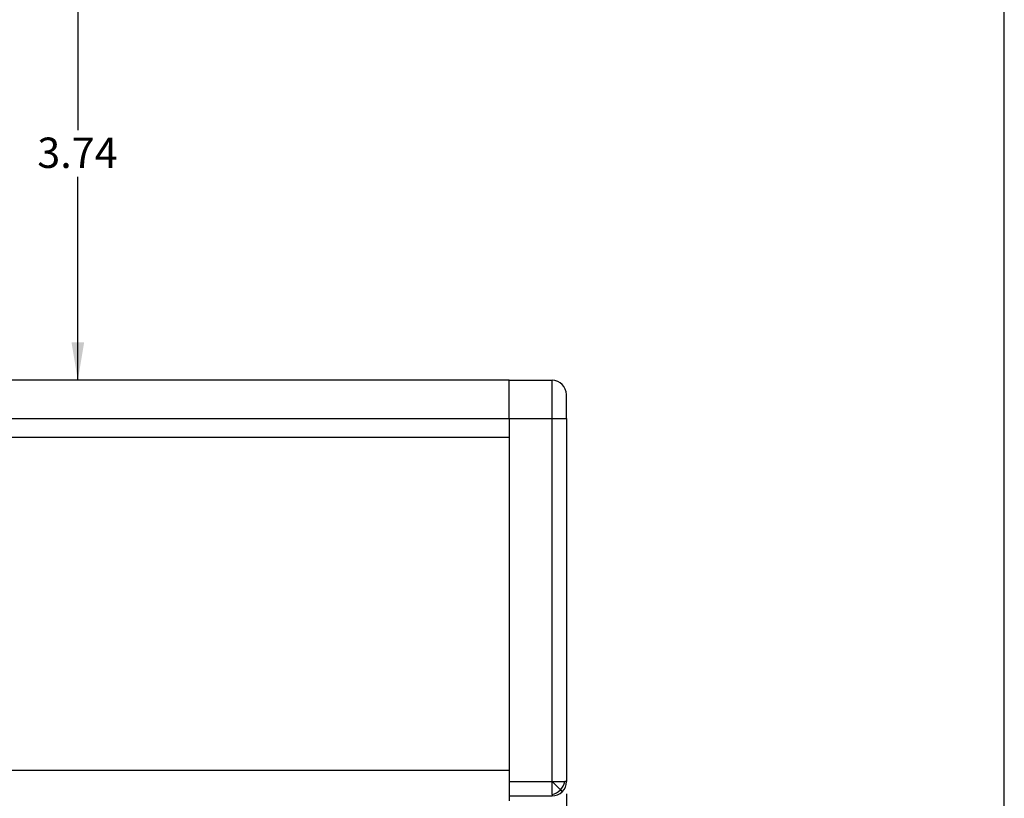
# Model space of a CAD drawing. Units: inches. Extents: x 0.5 to 33.5, y 0.5 to 21.4.
# Drawn here: x 25.4 to 33.5, y 8.6 to 15 of the extents above; entities that cross this region are included whole.
import ezdxf

# ---------------------------------------------------------------- set-up
doc = ezdxf.new("R2010")
doc.units = ezdxf.units.IN
doc.header["$LTSCALE"] = 2
doc.header["$MEASUREMENT"] = 0
doc.linetypes.add('SLD-Solid', pattern=[0])
doc.layers.add('FORMAT', color=7, linetype='SLD-Solid', lineweight=25)
doc.layers.add('SLD-0', color=136, linetype='SLD-Solid')
doc.styles.add('SLDTEXTSTYLE1', font='ARIAL.TTF', dxfattribs={"width": 0.948})
doc.dimstyles.new('SLDDIMSTYLE0', dxfattribs={"dimtxt": 0.25, "dimasz": 0.312, "dimexe": 0, "dimexo": 0.0625, "dimgap": 0.0625, "dimtad": 0, "dimtih": 1, "dimtoh": 1, "dimrnd": 1e-09, "dimzin": 12, "dimdsep": 46, "dimtxsty": 'SLDTEXTSTYLE1', "dimsah": 1, "dimcen": 0.09, "dimadec": 0, "dimazin": 3, "dimtfac": 1, "dimtdec": 3, "dimtofl": 0, "dimtmove": 0, "dimatfit": 3, "dimfxl": 0, "dimfrac": 2, "dimtolj": 1, "dimtzin": 12, "dimarcsym": 0})
doc.dimstyles.new('SLDDIMSTYLE1', dxfattribs={"dimtxt": 0.25, "dimasz": 0.312, "dimexe": 0, "dimexo": 0.0625, "dimgap": 0.0625, "dimtad": 0, "dimtih": 1, "dimtoh": 1, "dimrnd": 1e-09, "dimzin": 4, "dimdsep": 46, "dimtxsty": 'SLDTEXTSTYLE1', "dimsah": 1, "dimcen": 0.09, "dimadec": 0, "dimazin": 1, "dimtfac": 1, "dimtdec": 3, "dimtofl": 0, "dimtmove": 0, "dimatfit": 3, "dimfxl": 0, "dimfrac": 2, "dimtolj": 1, "dimtzin": 12, "dimarcsym": 0})

# ---------------------------------------------------------------- blocks, each defined once
blk = doc.blocks.new('_D_9')
at = {"layer": 'SLD-0'}
for p, q in [((16.1924, 8.6576), (16.1924, 6.0745)), ((29.8932, 8.6349), (29.8932, 6.0745)), ((16.1924, 6.3245), (22.6131, 6.3245)), ((29.8932, 6.3245), (23.4725, 6.3245))]:
    blk.add_line(p, q, dxfattribs=at)
for points in [[(16.1924, 6.3245), (16.5044, 6.2725), (16.5044, 6.3765)], [(29.8932, 6.3245), (29.5812, 6.3765), (29.5812, 6.2725)]]:
    blk.add_solid(points, dxfattribs=at)
at = {"layer": 'SLD-0', "insert": (22.6131, 6.4549), "char_height": 0.25, "attachment_point": 1, "style": 'SLDTEXTSTYLE1'}
blk.add_mtext('13.70', dxfattribs=at)
blk = doc.blocks.new('_D_11')
at = {"layer": 'SLD-0'}
for p, q in [((23.6152, 15.7821), (26.1165, 15.7821)), ((25.8665, 15.7821), (25.8665, 14.1039)), ((25.8665, 12.042), (25.8665, 13.7202))]:
    blk.add_line(p, q, dxfattribs=at)
for points in [[(25.8665, 15.7821), (25.8145, 15.4701), (25.9185, 15.4701)], [(25.8665, 12.042), (25.9185, 12.354), (25.8145, 12.354)]]:
    blk.add_solid(points, dxfattribs=at)
at = {"layer": 'SLD-0', "insert": (25.5323, 14.0425), "char_height": 0.25, "attachment_point": 1, "style": 'SLDTEXTSTYLE1'}
blk.add_mtext('3.74', dxfattribs=at)

msp = doc.modelspace()

# ---------------------------------------------------------------- linework, layer by layer
at = {"color": 7, "linetype": 'SLD-Solid', "lineweight": 25}
for p, q in [((29.420724, 12.041979), (17.6097, 12.041979)), ((29.420724, 11.727018), (29.420724, 12.041979)), ((29.420724, 12.041979), (29.775055, 12.041979)), ((29.775055, 11.727018), (29.775055, 12.041979)), ((29.893165, 11.727018), (29.893165, 11.923868)), ((17.6097, 11.727018), (29.420724, 11.727018)), ((29.420724, 11.727018), (29.775055, 11.727018)), ((29.420724, 11.727018), (29.420724, 11.569538)), ((29.775055, 11.727018), (29.893165, 11.727018)), ((29.775055, 8.734892), (29.775055, 11.727018)), ((29.893165, 11.727018), (29.893165, 8.734892)), ((29.420724, 11.569538), (17.6097, 11.569538)), ((29.420724, 11.569538), (29.420724, 8.828043)), ((17.6097, 8.828043), (29.420724, 8.828043)), ((29.420724, 8.828043), (29.420724, 8.734892)), ((29.420724, 8.734892), (29.775055, 8.734892)), ((29.420724, 8.734892), (29.420724, 8.577412)), ((29.775055, 8.734892), (29.880696, 8.734892)), ((29.775055, 8.734892), (29.843246, 8.666701)), ((29.775055, 8.629251), (29.775055, 8.734892)), ((29.893165, 8.734892), (29.880696, 8.734892)), ((29.420724, 8.616782), (29.775055, 8.616782)), ((29.775055, 8.629251), (29.775055, 8.616782)), ((29.843246, 8.666701), (29.858571, 8.651375))]:
    msp.add_line(p, q, dxfattribs=at)
for centre, radius, start, end in [((29.775055, 11.923868), 0.11811, 0, 90), ((29.748428, 8.763153), 0.135253, 314.5103215, 347.9390838), ((29.775055, 8.734892), 0.11811, 315, 0), ((29.746793, 8.761519), 0.135253, 282.0609162, 315.4896785), ((29.775055, 8.734892), 0.11811, 270, 315)]:
    msp.add_arc(centre, radius, start, end, dxfattribs=at)
at = {"layer": 'FORMAT'}
msp.add_line((33.501835, 1.118619), (33.501835, 20.931119), dxfattribs=at)

# ---------------------------------------------------------------- dimensions: what is measured, and where the dimension line sits
at = {"layer": 'SLD-0'}
dim = msp.add_linear_dim(base=(25.866546, 15.782136), p1=(29.775055, 12.041979), p2=(23.515212, 15.782136), angle=90, dimstyle='SLDDIMSTYLE0', dxfattribs=at)
dim.commit()
dim.dimension.update_dxf_attribs({"geometry": '_D_11', "text_midpoint": (25.866546, 13.912057), "dimtype": 160})
dim = msp.add_linear_dim(base=(16.192378, 6.324473), p1=(29.893165, 8.734892), p2=(16.192378, 8.757588), dimstyle='SLDDIMSTYLE1', dxfattribs=at)
dim.commit()
dim.dimension.update_dxf_attribs({"geometry": '_D_9', "text_midpoint": (23.042771, 6.324473), "dimtype": 160})

doc.saveas('drawing.dxf')
